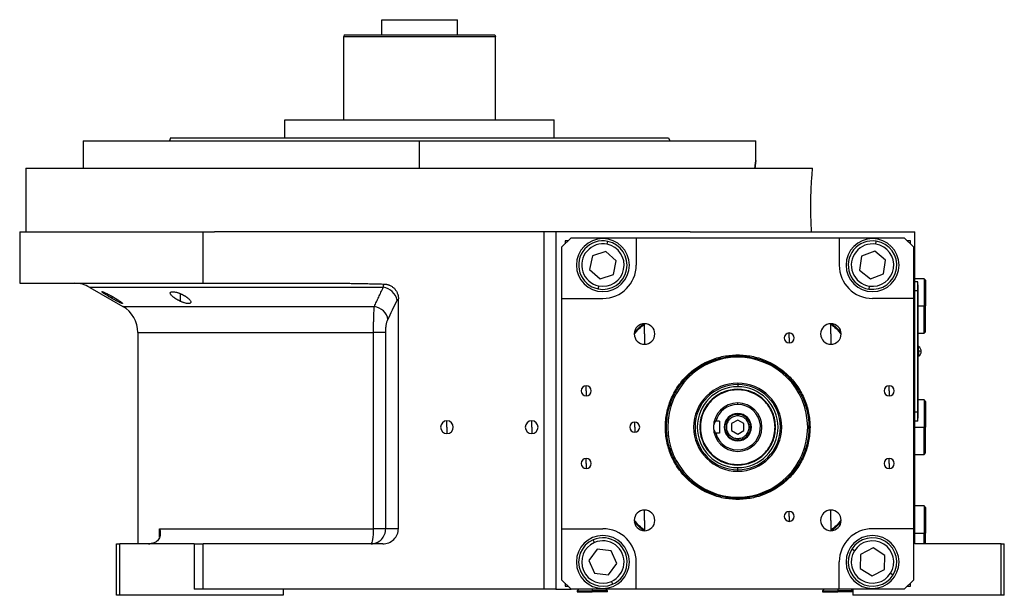
# Model space of a CAD drawing. Units: millimetres. Extents: x 270 to 2401, y 296 to 1594.
# Drawn here: x 270 to 594, y 844 to 1034 of the extents above; entities that cross this region are included whole.
import ezdxf

# ---------------------------------------------------------------- set-up
doc = ezdxf.new("R2010")
doc.units = ezdxf.units.MM

msp = doc.modelspace()

# ---------------------------------------------------------------- linework, layer by layer
at = {"color": 7, "linetype": 'Continuous', "lineweight": 25}
for p, q in [((389, 1029.01), (389, 1034.01)), ((389, 1034.01), (414, 1034.01)), ((414, 1029.01), (414, 1034.01)), ((376.63, 1029.01), (376.5, 1028.51)), ((376.5, 1001.01), (376.5, 1028.51)), ((426.37, 1029.01), (426.5, 1028.51)), ((426.5, 1001.01), (426.5, 1028.51)), ((357.05, 995.01), (357.05, 1001.01)), ((357.05, 1001.01), (445.95, 1001.01)), ((445.95, 995.01), (445.95, 1001.01)), ((319.31, 995.01), (318.95, 994.01)), ((483.69, 995.01), (484.05, 994.01)), ((290.5, 994.01), (290.5, 985.01)), ((290.5, 994.01), (401.5, 994.01)), ((401.5, 985.01), (401.5, 994.01)), ((401.5, 994.01), (512.5, 994.01)), ((512.5, 987.51), (512.5, 994.01)), ((271.5, 985.01), (271.5, 964.01)), ((271.5, 985.01), (531.24, 985.01)), ((269.5, 964.01), (269.5, 947.01)), ((269.5, 964.01), (330.06, 964.01)), ((330.06, 947.01), (330.06, 964.01)), ((330.06, 964.01), (333.83, 964.01)), ((490.77, 964.01), (333.83, 964.01)), ((442.5, 964.01), (442.5, 846.01)), ((446.5, 964.01), (446.5, 846.01)), ((451.5, 962.01), (448.5, 959.01)), ((451.5, 962.01), (473, 962.01)), ((473, 962.01), (473, 953.01)), ((473, 962.01), (540, 962.01)), ((490.77, 964.01), (565, 964.01)), ((540, 962.01), (540, 953.01)), ((540, 962.01), (561.5, 962.01)), ((564.5, 959.01), (561.5, 962.01)), ((565, 861.01), (565, 964.01)), ((448.5, 942.01), (448.5, 959.01)), ((450.5, 961.01), (449.5, 961.01)), ((449.5, 961.01), (449.5, 960.01)), ((463.41, 959.87), (463.61, 960.85)), ((552.08, 959.93), (552.24, 960.92)), ((563.5, 961.01), (562.5, 961.01)), ((563.5, 960.01), (563.5, 961.01)), ((564.5, 959.01), (564.5, 942.01)), ((458.55, 956.08), (457.62, 951.56)), ((462.93, 957.54), (458.55, 956.08)), ((466.38, 954.47), (462.93, 957.54)), ((547.41, 955.91), (546.69, 951.35)), ((551.72, 957.58), (547.41, 955.91)), ((555.31, 954.68), (551.72, 957.58)), ((465.45, 949.95), (466.38, 954.47)), ((554.59, 950.11), (555.31, 954.68)), ((457.62, 951.56), (461.07, 948.49)), ((461.07, 948.49), (465.45, 949.95)), ((546.69, 951.35), (550.28, 948.45)), ((550.28, 948.45), (554.59, 950.11)), ((269.5, 947.01), (330.06, 947.01)), ((330.06, 947.01), (376.05, 947.01)), ((460.59, 946.16), (460.39, 945.18)), ((549.92, 946.1), (549.76, 945.11)), ((568, 948.51), (565, 948.51)), ((565.95, 947.51), (565, 947.51)), ((565.95, 944.51), (565.95, 947.51)), ((566, 946.51), (565.95, 946.51)), ((566, 946.51), (566, 944.51)), ((568.5, 948.01), (568, 948.51)), ((568, 948.51), (568, 939.51)), ((568.5, 948.01), (568.5, 939.51)), ((292.62, 945.67), (303.5, 939.39)), ((565.95, 944.51), (565, 944.51)), ((565.95, 944.51), (565.95, 904.51)), ((566, 944.51), (565.95, 944.51)), ((566, 904.51), (566, 944.51)), ((394.5, 866.01), (394.5, 941.92)), ((448.5, 942.01), (462, 942.01)), ((448.5, 866.01), (448.5, 942.01)), ((564.5, 942.01), (551, 942.01)), ((564.5, 942.01), (564.5, 866.01)), ((568, 930.51), (568, 939.51)), ((568, 939.51), (568.5, 939.51)), ((568.5, 931.01), (568.5, 939.51)), ((475.74, 930.27), (475.74, 933.67)), ((537.26, 930.27), (537.26, 933.67)), ((308.5, 930.73), (308.5, 861.01)), ((386.3, 866.01), (386.3, 930.73)), ((390.32, 866.01), (390.32, 930.73)), ((475.74, 930.27), (475.74, 926.87)), ((523.5, 928.96), (523.5, 930.61)), ((537.26, 930.27), (537.26, 926.87)), ((566, 930.51), (568, 930.51)), ((568, 930.51), (568.5, 931.01)), ((523.5, 928.96), (523.5, 927.31)), ((506.5, 923.38), (506.5, 923.01)), ((566.22, 926.11), (566, 926.11)), ((566, 924.56), (566.22, 924.56)), ((566.22, 924.56), (566.22, 926.11)), ((566.22, 924.56), (566.22, 922.91)), ((566, 922.91), (566.22, 922.91)), ((506.5, 914.05), (506.5, 913.6)), ((506.5, 913.6), (506.5, 912.85)), ((456.5, 911.51), (456.5, 913.16)), ((456.5, 911.51), (456.5, 909.86)), ((556.5, 911.51), (556.5, 913.16)), ((556.5, 911.51), (556.5, 909.86)), ((506.5, 907.01), (506.5, 907.51)), ((568, 908.51), (566, 908.51)), ((568.5, 908.01), (568, 908.51)), ((568, 908.51), (568, 899.51)), ((568.5, 908.01), (568.5, 899.51)), ((506.5, 903.26), (506.5, 903.76)), ((565.95, 904.51), (565, 904.51)), ((565.95, 901.51), (565.95, 904.51)), ((566, 904.51), (565.95, 904.51)), ((566, 904.51), (566, 902.51)), ((410.5, 899.51), (410.5, 901.61)), ((438.5, 899.51), (438.5, 901.61)), ((472.5, 899.51), (472.5, 901.16)), ((500.5, 901.45), (499.25, 901.45)), ((500.5, 901.45), (500.5, 897.58)), ((506.5, 901.82), (504.5, 900.67)), ((504.5, 900.67), (504.5, 898.36)), ((508.5, 900.67), (506.5, 901.82)), ((508.5, 898.36), (508.5, 900.67)), ((565.95, 901.51), (565, 901.51)), ((566, 902.51), (565.95, 902.51)), ((410.5, 899.51), (410.5, 897.41)), ((438.5, 899.51), (438.5, 897.41)), ((472.5, 899.51), (472.5, 897.86)), ((494.18, 899.51), (494, 899.51)), ((500.5, 897.58), (499.25, 897.58)), ((504.5, 898.36), (506.5, 897.2)), ((506.5, 897.2), (508.5, 898.36)), ((518.82, 899.51), (519, 899.51)), ((568, 890.51), (568, 899.51)), ((568, 899.51), (568.5, 899.51)), ((568.5, 891.01), (568.5, 899.51)), ((506.5, 895.76), (506.5, 895.26)), ((565, 890.51), (568, 890.51)), ((568, 890.51), (568.5, 891.01)), ((456.5, 887.51), (456.5, 889.16)), ((456.5, 887.51), (456.5, 885.86)), ((556.5, 887.51), (556.5, 889.16)), ((556.5, 887.51), (556.5, 885.86)), ((506.5, 885.43), (506.5, 886.17)), ((506.5, 884.97), (506.5, 885.43)), ((506.5, 875.65), (506.5, 876.01)), ((475.74, 868.75), (475.74, 872.15)), ((523.5, 870.07), (523.5, 871.72)), ((537.26, 868.75), (537.26, 872.15)), ((568, 873.51), (565, 873.51)), ((568.5, 873.01), (568, 873.51)), ((568, 873.51), (568, 864.51)), ((568.5, 873.01), (568.5, 864.51)), ((475.74, 868.75), (475.74, 865.35)), ((523.5, 870.07), (523.5, 868.42)), ((537.26, 868.75), (537.26, 865.35)), ((315.68, 866.01), (386.3, 866.01)), ((390.32, 866.01), (386.3, 866.01)), ((394.5, 866.01), (390.32, 866.01)), ((448.5, 866.01), (462, 866.01)), ((448.5, 849.01), (448.5, 866.01)), ((564.5, 866.01), (551, 866.01)), ((564.5, 866.01), (564.5, 849.01)), ((568, 861.01), (568, 864.51)), ((568, 864.51), (568.5, 864.51)), ((568.5, 861.01), (568.5, 864.51)), ((459.19, 861.43), (458.79, 862.34)), ((301.5, 844.01), (301.5, 861.01)), ((301.5, 861.01), (302.5, 861.01)), ((302.5, 844.01), (302.5, 861.01)), ((327.06, 861.01), (302.5, 861.01)), ((327.06, 861.01), (327.06, 846.01)), ((327.06, 861.01), (330.06, 861.01)), ((330.06, 846.01), (330.06, 861.01)), ((389.32, 861.01), (330.06, 861.01)), ((460.15, 859.24), (457.41, 855.52)), ((464.74, 858.73), (460.15, 859.24)), ((466.59, 854.5), (464.74, 858.73)), ((545.06, 858.72), (544.21, 859.25)), ((551.16, 859.63), (547.08, 857.46)), ((555.08, 857.18), (551.16, 859.63)), ((593.5, 861.01), (565, 861.01)), ((593.5, 844.01), (593.5, 861.01)), ((593.5, 861.01), (594.5, 861.01)), ((594.5, 844.01), (594.5, 861.01)), ((457.41, 855.52), (459.26, 851.29)), ((473, 846.01), (473, 855.01)), ((540, 846.01), (540, 855.01)), ((547.08, 857.46), (546.92, 852.84)), ((554.92, 852.57), (555.08, 857.18)), ((463.85, 850.78), (466.59, 854.5)), ((546.92, 852.84), (550.84, 850.4)), ((550.84, 850.4), (554.92, 852.57)), ((448.5, 849.01), (451.5, 846.01)), ((459.26, 851.29), (463.85, 850.78)), ((464.81, 848.6), (465.21, 847.69)), ((556.94, 851.31), (557.79, 850.78)), ((561.5, 846.01), (564.5, 849.01)), ((330.06, 846.01), (327.06, 846.01)), ((442.5, 846.01), (330.06, 846.01)), ((356.5, 846.01), (356.5, 844.01)), ((446.5, 846.01), (442.5, 846.01)), ((446.5, 846.01), (451.5, 846.01)), ((449.5, 848.01), (449.5, 847.01)), ((449.5, 847.01), (450.5, 847.01)), ((473, 846.01), (451.5, 846.01)), ((454, 846.01), (453.5, 845.51)), ((453.5, 845.51), (453.5, 845.21)), ((453.5, 845.51), (458.5, 845.51)), ((453.5, 845.21), (458.5, 845.21)), ((458.5, 845.51), (458.5, 845.21)), ((463.5, 845.51), (458.5, 845.51)), ((463.5, 845.21), (458.5, 845.21)), ((463.5, 845.51), (463, 846.01)), ((463.5, 845.21), (463.5, 845.51)), ((540, 846.01), (473, 846.01)), ((535, 846.01), (534.5, 845.51)), ((534.5, 845.51), (534.5, 845.21)), ((534.5, 845.51), (539.5, 845.51)), ((534.5, 845.21), (539.5, 845.21)), ((539.5, 845.51), (539.5, 845.21)), ((544.5, 845.51), (539.5, 845.51)), ((544.5, 845.21), (539.5, 845.21)), ((561.5, 846.01), (540, 846.01)), ((544.5, 845.51), (544, 846.01)), ((544.5, 846.01), (544.5, 844.01)), ((562.5, 847.01), (563.5, 847.01)), ((563.5, 847.01), (563.5, 848.01)), ((302.5, 844.01), (301.5, 844.01)), ((356.5, 844.01), (302.5, 844.01)), ((593.5, 844.01), (544.5, 844.01)), ((594.5, 844.01), (593.5, 844.01))]:
    msp.add_line(p, q, dxfattribs=at)
at = {"color": 8, "linetype": 'Continuous', "lineweight": 25}
for p, q in [((300.06, 941.97), (300.06, 942.65)), ((322.6, 941.04), (322.6, 943.56)), ((303.5, 939.39), (386.58, 939.39)), ((566, 939.51), (568, 939.51)), ((308.5, 930.73), (386.3, 930.73)), ((506.5, 922.61), (506.5, 923.01)), ((565, 899.51), (568, 899.51)), ((506.5, 876.42), (506.5, 876.01)), ((315.68, 863.26), (315.68, 866.01)), ((565, 864.51), (568, 864.51)), ((458.5, 846.01), (458.5, 845.51)), ((539.5, 846.01), (539.5, 845.51))]:
    msp.add_line(p, q, dxfattribs=at)
at = {"color": 8, "linetype": 'Continuous', "lineweight": 25, "flags": 128}
msp.add_lwpolyline([(389.52, 945.67), (383.34, 945.67), (377.23, 945.67), (371.19, 945.67), (365.26, 945.67), (359.44, 945.67), (353.76, 945.67), (348.23, 945.67), (342.89, 945.67), (337.73, 945.67), (332.78, 945.67), (328.06, 945.67), (323.58, 945.67), (319.35, 945.67), (315.4, 945.67), (311.72, 945.67), (308.34, 945.67), (305.27, 945.67), (302.51, 945.67), (300.08, 945.67), (297.98, 945.67), (296.22, 945.67), (294.8, 945.67), (293.73, 945.67), (293.02, 945.67), (292.67, 945.67), (292.62, 945.67)], dxfattribs=at)
at = {"color": 7, "linetype": 'Continuous', "lineweight": 25, "flags": 128}
for points in [[(475.29, 933.64), (473.8, 932.22), (472.37, 930.73)], [(540.63, 930.73), (539.2, 932.22), (537.71, 933.64)], [(472.37, 868.3), (473.8, 866.81), (475.29, 865.39)], [(537.71, 865.39), (539.2, 866.81), (540.63, 868.3)], [(385.49, 861.01), (385.65, 861.11), (385.8, 861.39), (385.94, 861.86), (386.07, 862.48), (386.17, 863.24), (386.24, 864.1), (386.29, 865.04), (386.3, 866.01)]]:
    msp.add_lwpolyline(points, dxfattribs=at)
at = {"color": 7, "linetype": 'Continuous', "lineweight": 25}
for centre, radius, start, end in [((462, 953.01), 8.75, 90, 270), ((462, 953.01), 8, 78.3759, 258.3759), ((462, 953.01), 7, 78.3759, 258.3759), ((462, 953.01), 8, 258.3759, 78.3759), ((462, 953.01), 7, 258.3759, 78.3759), ((462, 953.01), 8.75, 270, 90), ((551, 953.01), 8.75, 90, 270), ((551, 953.01), 8, 81.0906, 261.0906), ((551, 953.01), 7, 81.0906, 261.0906), ((551, 953.01), 8, 261.0906, 81.0906), ((551, 953.01), 7, 261.0906, 81.0906), ((551, 953.01), 8.75, 270, 90), ((462, 953.01), 11, 270, 360), ((551, 953.01), 11, 180, 270), ((287.62, 937.01), 10, 60, 90), ((388.76, 940.32), 5.41, 10.9131, 81.9775), ((298.5, 930.73), 10, 360, 60), ((475.74, 930.27), 3.4, 90, 270), ((475.74, 930.27), 3.4, 270, 90), ((537.26, 930.27), 3.4, 90, 270), ((537.26, 930.27), 3.4, 270, 90), ((523.5, 928.96), 1.65, 90, 270), ((523.5, 928.96), 1.65, 270, 90), ((565.2, 924.51), 1.9, 0, 57.3631), ((566.37, 918.94), 5.62, 82.54, 91.4853), ((565.2, 924.51), 1.9, 302.6369, 0), ((506.5, 899.51), 23.1, 90, 270), ((506.5, 899.51), 23.1, 270, 90), ((506.5, 899.51), 14.54, 90, 270), ((506.5, 899.51), 14.08, 90, 270), ((506.5, 899.51), 14.54, 270, 90), ((506.5, 899.51), 14.08, 270, 90), ((456.5, 911.51), 1.65, 90, 270), ((456.5, 911.51), 1.65, 270, 90), ((506.5, 899.51), 13.34, 90, 270), ((506.5, 899.51), 13.34, 270, 90), ((556.5, 911.51), 1.65, 90, 270), ((556.5, 911.51), 1.65, 270, 90), ((506.5, 899.51), 8, 90, 180), ((506.5, 899.51), 7.5, 90, 165.0368), ((506.5, 899.51), 7.5, 194.9632, 90), ((506.5, 899.51), 8, 270, 90), ((506.5, 899.51), 4.5, 0, 180), ((410.5, 899.51), 2.1, 90, 270), ((410.5, 899.51), 2.1, 270, 90), ((438.5, 899.51), 2.1, 90, 270), ((438.5, 899.51), 2.1, 270, 90), ((472.5, 899.51), 1.65, 90, 270), ((472.5, 899.51), 1.65, 270, 90), ((506.5, 899.51), 8, 180, 270), ((506.5, 899.51), 4.5, 180, 0), ((456.5, 887.51), 1.65, 90, 270), ((456.5, 887.51), 1.65, 270, 90), ((556.5, 887.51), 1.65, 90, 270), ((556.5, 887.51), 1.65, 270, 90), ((475.74, 868.75), 3.4, 90, 270), ((475.74, 868.75), 3.4, 270, 90), ((523.5, 870.07), 1.65, 90, 270), ((523.5, 870.07), 1.65, 270, 90), ((537.26, 868.75), 3.4, 90, 270), ((537.26, 868.75), 3.4, 270, 90), ((462, 855.01), 11, 360, 90), ((551, 855.01), 11, 90, 180), ((462, 855.01), 8.75, 90, 270), ((462, 855.01), 8, 113.6515, 293.6515), ((462, 855.01), 7, 113.6515, 293.6515), ((462, 855.01), 8, 293.6515, 113.6515), ((462, 855.01), 7, 293.6515, 113.6515), ((462, 855.01), 8.75, 270, 90), ((551, 855.01), 8.75, 90, 270), ((551, 855.01), 8, 328.0301, 148.0301), ((551, 855.01), 7, 328.0301, 148.0301), ((551, 855.01), 8.75, 270, 90), ((312.03, 867.02), 6, 270, 278.4469), ((551, 855.01), 8, 148.0301, 328.0301), ((551, 855.01), 7, 148.0301, 328.0301)]:
    msp.add_arc(centre, radius, start, end, dxfattribs=at)
msp.add_ellipse((389.32, 866.01), major_axis=(-5.18, 0), ratio=0.965926, start_param=1.570796, end_param=3.141593, dxfattribs=at)
for points in [[(376.5, 1028.51), (376.59, 1028.51), (376.78, 1028.51), (378.27, 1028.51), (380.58, 1028.51), (383.71, 1028.51), (387.52, 1028.51), (391.87, 1028.51), (396.59, 1028.51), (401.5, 1028.51), (406.41, 1028.51), (411.13, 1028.51), (415.48, 1028.51), (419.29, 1028.51), (422.42, 1028.51), (424.73, 1028.51), (426.22, 1028.51), (426.41, 1028.51), (426.5, 1028.51)], [(376.63, 1029.01), (376.73, 1029.01), (376.91, 1029.01), (378.39, 1029.01), (380.69, 1029.01), (383.8, 1029.01), (387.6, 1029.01), (391.92, 1029.01), (396.62, 1029.01), (401.5, 1029.01), (406.38, 1029.01), (411.08, 1029.01), (415.4, 1029.01), (419.2, 1029.01), (422.31, 1029.01), (424.61, 1029.01), (426.09, 1029.01), (426.27, 1029.01), (426.37, 1029.01)], [(319.31, 995.01), (319.39, 995.01), (319.54, 995.01), (320.77, 995.01), (322.72, 995.01), (325.45, 995.01), (328.9, 995.01), (333.05, 995.01), (337.87, 995.01), (343.29, 995.01), (349.28, 995.01), (355.77, 995.01), (362.7, 995.01), (370, 995.01), (377.6, 995.01), (385.44, 995.01), (393.43, 995.01), (401.5, 995.01), (409.57, 995.01), (417.56, 995.01), (425.4, 995.01), (433, 995.01), (440.3, 995.01), (447.23, 995.01), (453.72, 995.01), (459.71, 995.01), (465.13, 995.01), (469.95, 995.01), (474.1, 995.01), (477.55, 995.01), (480.28, 995.01), (482.23, 995.01), (483.46, 995.01), (483.61, 995.01), (483.69, 995.01)], [(391.03, 935.06), (392.04, 937.14), (393.06, 939.24), (394.07, 941.34)], [(394.07, 941.34), (394.21, 941.62), (394.35, 941.81), (394.5, 941.92)], [(506.5, 875.65), (504.94, 875.74), (501.81, 875.92), (497.31, 877.34), (493.16, 879.54), (489.52, 882.53), (486.53, 886.17), (484.31, 890.32), (482.94, 894.83), (482.48, 899.51), (482.94, 904.2), (484.31, 908.71), (486.53, 912.86), (489.52, 916.5), (493.16, 919.49), (497.31, 921.69), (501.81, 923.11), (504.94, 923.29), (506.5, 923.38)], [(506.5, 876.01), (504.96, 876.1), (501.89, 876.28), (497.45, 877.67), (493.36, 879.85), (489.78, 882.79), (486.83, 886.37), (484.65, 890.46), (483.3, 894.9), (482.85, 899.51), (483.3, 904.13), (484.65, 908.56), (486.83, 912.65), (489.78, 916.24), (493.36, 919.18), (497.45, 921.35), (501.89, 922.75), (504.96, 922.93), (506.5, 923.01)], [(506.5, 923.38), (508.06, 923.29), (511.19, 923.11), (515.69, 921.69), (519.84, 919.49), (523.48, 916.5), (526.47, 912.86), (528.69, 908.71), (530.06, 904.2), (530.52, 899.51), (530.06, 894.83), (528.69, 890.32), (526.47, 886.17), (523.48, 882.53), (519.84, 879.54), (515.69, 877.34), (511.19, 875.92), (508.06, 875.74), (506.5, 875.65)], [(506.5, 923.01), (508.04, 922.93), (511.11, 922.75), (515.55, 921.35), (519.64, 919.18), (523.22, 916.24), (526.17, 912.65), (528.35, 908.56), (529.7, 904.13), (530.15, 899.51), (529.7, 894.9), (528.35, 890.46), (526.17, 886.37), (523.22, 882.79), (519.64, 879.85), (515.55, 877.67), (511.11, 876.28), (508.04, 876.1), (506.5, 876.01)], [(519, 899.51), (518.95, 900.33), (518.86, 901.97), (518.12, 904.33), (516.96, 906.5), (515.4, 908.41), (513.49, 909.97), (511.31, 911.14), (508.95, 911.85), (506.5, 912.09), (504.05, 911.85), (501.69, 911.14), (499.51, 909.97), (497.6, 908.41), (496.04, 906.5), (494.88, 904.33), (494.14, 901.97), (494.05, 900.33), (494, 899.51)], [(518.82, 899.51), (518.77, 900.32), (518.68, 901.93), (517.95, 904.26), (516.81, 906.4), (515.27, 908.28), (513.39, 909.82), (511.24, 910.97), (508.92, 911.67), (506.5, 911.91), (504.08, 911.67), (501.76, 910.97), (499.61, 909.82), (497.73, 908.28), (496.19, 906.4), (495.05, 904.26), (494.32, 901.93), (494.23, 900.32), (494.18, 899.51)], [(506.5, 903.76), (505.94, 903.7), (504.83, 903.57), (503.42, 902.59), (502.47, 901.18), (502.14, 899.51), (502.47, 897.84), (503.42, 896.44), (504.83, 895.46), (505.94, 895.33), (506.5, 895.26)], [(506.5, 895.26), (507.06, 895.33), (508.17, 895.46), (509.58, 896.44), (510.53, 897.84), (510.86, 899.51), (510.53, 901.18), (509.58, 902.59), (508.17, 903.57), (507.06, 903.7), (506.5, 903.76)], [(506.5, 903.26), (506.01, 903.21), (505.03, 903.09), (503.78, 902.23), (502.95, 900.99), (502.65, 899.51), (502.95, 898.04), (503.78, 896.8), (505.03, 895.93), (506.01, 895.82), (506.5, 895.76)], [(506.5, 895.76), (506.99, 895.82), (507.97, 895.93), (509.22, 896.8), (510.05, 898.04), (510.35, 899.51), (510.05, 900.99), (509.22, 902.23), (507.97, 903.09), (506.99, 903.21), (506.5, 903.26)], [(494, 899.51), (494.05, 898.7), (494.14, 897.06), (494.88, 894.7), (496.04, 892.52), (497.6, 890.62), (499.51, 889.05), (501.69, 887.89), (504.05, 887.18), (506.5, 886.93), (508.95, 887.18), (511.31, 887.89), (513.49, 889.05), (515.4, 890.62), (516.96, 892.52), (518.12, 894.7), (518.86, 897.06), (518.95, 898.7), (519, 899.51)], [(494.18, 899.51), (494.23, 898.71), (494.32, 897.1), (495.05, 894.77), (496.19, 892.63), (497.73, 890.75), (499.61, 889.21), (501.76, 888.06), (504.08, 887.35), (506.5, 887.12), (508.92, 887.35), (511.24, 888.06), (513.39, 889.21), (515.27, 890.75), (516.81, 892.63), (517.95, 894.77), (518.68, 897.1), (518.77, 898.71), (518.82, 899.51)]]:
    msp.add_open_spline(points, degree=3, dxfattribs=at)
for points, knots in [([(512.19, 985.01), (512.27, 985.72), (512.44, 987.13), (512.53, 987.7), (512.44, 987.13), (512.27, 985.72), (512.19, 985.01)], [0, 0, 0, 0, 0.250002, 0.499994, 0.749991, 1, 1, 1, 1]), ([(530.91, 964.01), (530.86, 964.87), (530.76, 966.56), (530.66, 969.44), (530.62, 972.41), (530.65, 975.39), (530.75, 978.26), (530.9, 980.89), (531.07, 983.23), (531.18, 984.42), (531.24, 985.01)], [0, 0, 0, 0, 0.125365, 0.249938, 0.374894, 0.499998, 0.624995, 0.750062, 0.874643, 1, 1, 1, 1]), ([(376.05, 947.01), (376.68, 947.01), (377.96, 947), (379.9, 946.98), (381.87, 946.95), (383.93, 946.9), (385.99, 946.85), (387.94, 946.8), (389.17, 946.77), (389.74, 946.76)], [0, 0, 0, 0, 0.138298, 0.279633, 0.424008, 0.571428, 0.730989, 0.873847, 1, 1, 1, 1]), ([(389.52, 945.67), (389.53, 945.73), (389.54, 945.83), (389.56, 945.98), (389.59, 946.13), (389.62, 946.27), (389.65, 946.41), (389.68, 946.54), (389.71, 946.65), (389.73, 946.72), (389.74, 946.76)], [0, 0, 0, 0, 0.104767, 0.21531, 0.33163, 0.453732, 0.581617, 0.715288, 0.854748, 1, 1, 1, 1]), ([(389.74, 946.76), (389.82, 946.75), (389.98, 946.75), (390.22, 946.72), (390.45, 946.69), (390.68, 946.65), (390.91, 946.59), (391.13, 946.53), (391.35, 946.45), (391.79, 946.28), (392.41, 945.94), (393.14, 945.33), (393.73, 944.6), (394.08, 943.93), (394.28, 943.4), (394.38, 943.04), (394.45, 942.67), (394.49, 942.3), (394.5, 942.05), (394.5, 941.92)], [0, 0, 0, 0, 0.031763, 0.063242, 0.094505, 0.125621, 0.15666, 0.187692, 0.218787, 0.250015, 0.375244, 0.500014, 0.624973, 0.750014, 0.799911, 0.849557, 0.899254, 0.949303, 1, 1, 1, 1]), ([(300.06, 941.97), (300, 942), (299.88, 942.07), (299.71, 942.18), (299.53, 942.28), (299.36, 942.38), (299.18, 942.48), (299.01, 942.58), (298.7, 942.77), (298.27, 943.04), (297.76, 943.36), (297.31, 943.66), (296.97, 943.91), (296.73, 944.1), (296.64, 944.22), (296.7, 944.26), (296.91, 944.21), (297.25, 944.08), (297.7, 943.89), (298.23, 943.63), (298.72, 943.38), (299.13, 943.17), (299.44, 943), (299.75, 942.83), (299.96, 942.71), (300.06, 942.65)], [0, 0, 0, 0, 0.018121, 0.036097, 0.053962, 0.071752, 0.089504, 0.107255, 0.125044, 0.188097, 0.250121, 0.313323, 0.375101, 0.438251, 0.500077, 0.562524, 0.625015, 0.686819, 0.749933, 0.811415, 0.874988, 0.906155, 0.937227, 0.968434, 1, 1, 1, 1]), ([(300.06, 942.65), (300.13, 942.62), (300.25, 942.55), (300.43, 942.44), (300.61, 942.34), (300.78, 942.24), (300.95, 942.14), (301.12, 942.03), (301.43, 941.85), (301.86, 941.58), (302.38, 941.24), (302.82, 940.94), (303.16, 940.67), (303.4, 940.47), (303.49, 940.34), (303.43, 940.3), (303.22, 940.35), (302.88, 940.49), (302.43, 940.7), (301.9, 940.97), (301.41, 941.22), (301, 941.44), (300.7, 941.61), (300.38, 941.79), (300.17, 941.91), (300.06, 941.97)], [0, 0, 0, 0, 0.018316, 0.036421, 0.05435, 0.072139, 0.089825, 0.107446, 0.125037, 0.188297, 0.250116, 0.313498, 0.375097, 0.438353, 0.500077, 0.562519, 0.625015, 0.686709, 0.749934, 0.811264, 0.874987, 0.90593, 0.93693, 0.968212, 1, 1, 1, 1]), ([(322.6, 941.04), (322.53, 941.07), (322.39, 941.13), (322.2, 941.23), (322, 941.33), (321.81, 941.43), (321.62, 941.53), (321.44, 941.63), (321.26, 941.74), (321.09, 941.84), (320.92, 941.95), (320.76, 942.06), (320.6, 942.17), (320.44, 942.29), (320.19, 942.48), (319.86, 942.76), (319.53, 943.11), (319.3, 943.43), (319.18, 943.71), (319.2, 943.95), (319.36, 944.13), (319.66, 944.23), (320.1, 944.25), (320.64, 944.19), (321.16, 944.07), (321.6, 943.94), (321.93, 943.83), (322.26, 943.7), (322.49, 943.61), (322.6, 943.56)], [0, 0, 0, 0, 0.0195338, 0.0388427, 0.0579723, 0.0769699, 0.0958842, 0.1147651, 0.133663, 0.1526286, 0.1717128, 0.1909658, 0.2104372, 0.2301751, 0.2502267, 0.3128236, 0.3751465, 0.438291, 0.5001333, 0.563376, 0.6250864, 0.6878119, 0.7499984, 0.811803, 0.8750099, 0.9060806, 0.9370502, 0.9682488, 1, 1, 1, 1]), ([(322.6, 943.56), (322.67, 943.53), (322.81, 943.47), (323.01, 943.37), (323.21, 943.27), (323.4, 943.18), (323.59, 943.08), (323.77, 942.97), (323.95, 942.87), (324.12, 942.76), (324.29, 942.66), (324.46, 942.55), (324.61, 942.44), (324.77, 942.33), (325.02, 942.13), (325.35, 941.85), (325.67, 941.5), (325.9, 941.17), (326.01, 940.87), (325.99, 940.62), (325.83, 940.44), (325.53, 940.32), (325.09, 940.31), (324.55, 940.37), (324.03, 940.5), (323.59, 940.64), (323.26, 940.76), (322.93, 940.89), (322.71, 940.99), (322.6, 941.04)], [0, 0, 0, 0, 0.019872, 0.039455, 0.058798, 0.07795, 0.096963, 0.115889, 0.134779, 0.153686, 0.17266, 0.191754, 0.211014, 0.23049, 0.250225, 0.313081, 0.37514, 0.438487, 0.500128, 0.563503, 0.625084, 0.687855, 0.749997, 0.811725, 0.875005, 0.906033, 0.936974, 0.968181, 1, 1, 1, 1]), ([(386.58, 939.39), (386.81, 939.89), (387.29, 940.91), (388.02, 942.46), (388.76, 944.05), (389.26, 945.13), (389.52, 945.67)], [0, 0, 0, 0, 0.240445, 0.487258, 0.740442, 1, 1, 1, 1]), ([(386.3, 930.73), (386.3, 930.84), (386.3, 931.05), (386.31, 931.37), (386.31, 931.7), (386.31, 932.02), (386.31, 932.34), (386.31, 932.66), (386.32, 932.98), (386.32, 933.3), (386.33, 933.62), (386.33, 933.93), (386.34, 934.24), (386.34, 934.55), (386.35, 934.86), (386.36, 935.16), (386.36, 935.46), (386.38, 936.03), (386.41, 936.85), (386.45, 937.63), (386.48, 938.16), (386.5, 938.48), (386.52, 938.8), (386.55, 939.11), (386.57, 939.3), (386.58, 939.39)], [0, 0, 0, 0, 0.030395, 0.060898, 0.09151, 0.122234, 0.15307, 0.184019, 0.215085, 0.246266, 0.277567, 0.308986, 0.340527, 0.37219, 0.403977, 0.43589, 0.467929, 0.500097, 0.622101, 0.750087, 0.795996, 0.843939, 0.893918, 0.945937, 1, 1, 1, 1]), ([(391.03, 935.06), (390.89, 936.08), (390.37, 937.07), (388.75, 938.65), (387.69, 939.19), (386.58, 939.39)], [0, 0, 0, 0, 0.5, 0.5, 1, 1, 1, 1]), ([(390.32, 930.73), (390.32, 931.19), (390.33, 931.63), (390.4, 932.49), (390.45, 932.9), (390.58, 933.65), (390.65, 934), (390.83, 934.6), (390.92, 934.85), (391.03, 935.06)], [0, 0, 0, 0, 0.25, 0.25, 0.5, 0.5, 0.75, 0.75, 1, 1, 1, 1]), ([(472.35, 930.19), (472.87, 930.82), (473.89, 932.07), (475.13, 933.09), (475.74, 933.59)], [0, 0, 0, 0, 0.5120993, 1, 1, 1, 1]), ([(537.27, 933.58), (537.87, 933.09), (539.1, 932.07), (540.11, 930.84), (540.63, 930.21)], [0, 0, 0, 0, 0.49019, 1, 1, 1, 1]), ([(390.32, 930.73), (390.19, 930.73), (390, 930.73), (389.51, 930.73), (389.2, 930.73), (388.49, 930.73), (388.09, 930.73), (387.23, 930.73), (386.78, 930.73), (386.3, 930.73)], [0, 0, 0, 0, 0.25, 0.25, 0.5, 0.5, 0.75, 0.75, 1, 1, 1, 1]), ([(499.25, 901.45), (499.05, 901.17), (498.75, 900.75), (498.53, 900.06), (498.51, 899.69), (498.5, 899.51)], [0, 0, 0, 0, 0.501648, 0.752955, 1, 1, 1, 1]), ([(498.5, 899.51), (498.51, 899.35), (498.53, 899), (498.73, 898.31), (499.04, 897.87), (499.25, 897.58)], [0, 0, 0, 0, 0.230248, 0.469537, 1, 1, 1, 1]), ([(475.74, 865.44), (475.13, 865.94), (473.9, 866.95), (472.89, 868.19), (472.37, 868.81)], [0, 0, 0, 0, 0.491766, 1, 1, 1, 1]), ([(540.65, 868.84), (540.13, 868.2), (539.12, 866.96), (537.88, 865.95), (537.28, 865.45)], [0, 0, 0, 0, 0.514584, 1, 1, 1, 1]), ([(315.68, 866.01), (315.71, 865.93), (315.75, 865.78), (315.8, 865.55), (315.84, 865.33), (315.88, 865.12), (315.9, 864.93), (315.91, 864.74), (315.92, 864.56), (315.92, 864.39), (315.91, 864.24), (315.9, 864.09), (315.87, 863.82), (315.8, 863.45), (315.6, 862.88), (315.26, 862.29), (314.8, 861.84), (314.41, 861.58), (314.14, 861.44), (313.85, 861.31), (313.55, 861.21), (313.24, 861.13), (313.02, 861.1), (312.92, 861.08)], [0, 0, 0, 0, 0.037975, 0.07441, 0.109307, 0.142668, 0.174494, 0.204785, 0.233544, 0.260772, 0.286468, 0.310635, 0.333275, 0.42051, 0.499901, 0.632684, 0.74957, 0.792616, 0.834657, 0.876041, 0.917135, 0.958326, 1, 1, 1, 1]), ([(385.49, 861.01), (386.12, 861.01), (386.75, 861.14), (387.92, 861.64), (388.46, 862.02), (389.35, 862.94), (389.71, 863.5), (390.19, 864.71), (390.32, 865.36), (390.32, 866.01)], [0, 0, 0, 0, 0.25, 0.25, 0.5, 0.5, 0.75, 0.75, 1, 1, 1, 1])]:
    msp.add_open_spline(points, degree=3, knots=knots, dxfattribs=at)

doc.saveas('drawing.dxf')
